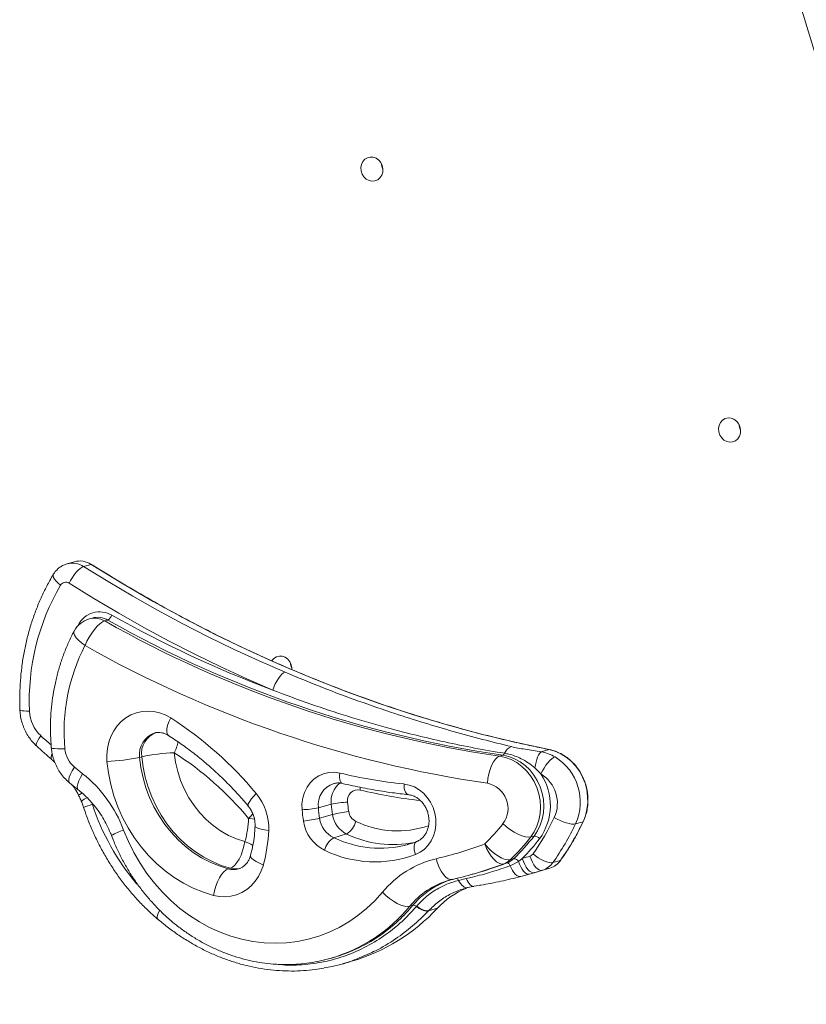
# Model space of a CAD drawing. Units: millimetres. Extents: x -5236 to 4666, y -3809 to 2321.
# Drawn here: x 1736 to 2058, y -2226 to -1823 of the extents above; entities that cross this region are included whole.
import ezdxf

# ---------------------------------------------------------------- set-up
doc = ezdxf.new("R2010")
doc.units = ezdxf.units.MM

msp = doc.modelspace()

# ---------------------------------------------------------------- linework, layer by layer
at = {"color": 7, "linetype": 'Continuous', "lineweight": 15}
for p, q in [((2206.26, -2315.33), (1870.89, -1207.66)), ((1758.28, -2045.23), (1755.19, -2046.11)), ((1762.03, -2047.19), (1765.11, -2046.31)), ((1765.56, -2068.3), (1764.24, -2068.67)), ((1770.65, -2069.5), (1771.97, -2069.12)), ((1932.33, -2124.86), (1933.65, -2124.49)), ((1949.38, -2123.08), (1952.59, -2122.16)), ((1785.8, -2125.12), (1784.92, -2125.37)), ((1949.27, -2132.13), (1946.76, -2129.58)), ((1756.29, -2135.78), (1759.85, -2138.64)), ((1863.4, -2144.5), (1858.12, -2146.01)), ((1863.93, -2148.78), (1858.64, -2150.29)), ((1963.41, -2152.59), (1966.49, -2151.7)), ((1869.69, -2156.73), (1864.41, -2158.24)), ((1945.11, -2157.95), (1946.43, -2157.57)), ((1934.03, -2168.96), (1935.35, -2168.58)), ((1936.72, -2169.78), (1940.06, -2167.94)), ((1936.78, -2167.22), (1938.1, -2166.84)), ((1940.06, -2167.94), (1941.63, -2166.72)), ((1954.14, -2168.46), (1957.22, -2167.57)), ((1822.1, -2170.74), (1821.22, -2171)), ((1921.12, -2173.23), (1922.44, -2172.85)), ((1944.51, -2173.18), (1940.97, -2174.14)), ((1945.51, -2172.89), (1944.51, -2173.18)), ((1945.51, -2172.9), (1948.6, -2172.01)), ((1949.87, -2171.6), (1952.95, -2170.71)), ((1911.83, -2175.64), (1911.65, -2175.69)), ((1911.82, -2175.68), (1913.06, -2175.32)), ((1915.53, -2175.76), (1918.71, -2175.01)), ((1919.26, -2178.68), (1918.2, -2179.02)), ((1921.8, -2178.13), (1923.76, -2177.83)), ((1895.54, -2186.29), (1896.86, -2185.92)), ((1898.3, -2186.39), (1898.42, -2186.25)), ((1903.25, -2188.16), (1903.09, -2188.32)), ((1903.25, -2188.16), (1906.86, -2187.13)), ((1863.12, -2207.65), (1864.44, -2207.27)), ((1863.39, -2207.57), (1863.12, -2207.65)), ((1867.83, -2209.95), (1871.72, -2208.84))]:
    msp.add_line(p, q, dxfattribs=at)
at = {"color": 8, "linetype": 'Continuous', "lineweight": 15}
for p, q in [((1759.62, -2071.53), (1759.8, -2071.18)), ((1759.8, -2071.18), (1759.89, -2071.25)), ((1934.03, -2168.96), (1933.12, -2169.3)), ((1946.67, -2172.56), (1945.51, -2172.89))]:
    msp.add_line(p, q, dxfattribs=at)
at = {"color": 7, "linetype": 'Continuous', "lineweight": 15, "flags": 128}
for points in [[(1884.46, -1885.72), (1884.53, -1884.38), (1884.27, -1883.05), (1883.7, -1881.82), (1882.86, -1880.78), (1881.81, -1880.02), (1880.62, -1879.58), (1879.4, -1879.51), (1878.23, -1879.81), (1877.19, -1880.45), (1876.36, -1881.38), (1875.81, -1882.55), (1875.57, -1883.85), (1875.67, -1885.21), (1876.09, -1886.5), (1876.8, -1887.64), (1877.75, -1888.55), (1878.88, -1889.15), (1880.09, -1889.41), (1881.3, -1889.3), (1882.42, -1888.83), (1883.36, -1888.03), (1884.06, -1886.97), (1884.46, -1885.72)], [(2030.9, -1992.57), (2030.98, -1991.23), (2030.72, -1989.89), (2030.14, -1988.66), (2029.3, -1987.63), (2028.25, -1986.86), (2027.07, -1986.43), (2025.85, -1986.36), (2024.67, -1986.65), (2023.64, -1987.29), (2022.81, -1988.23), (2022.26, -1989.39), (2022.02, -1990.7), (2022.11, -1992.05), (2022.53, -1993.35), (2023.25, -1994.49), (2024.2, -1995.4), (2025.33, -1996), (2026.54, -1996.25), (2027.75, -1996.14), (2028.87, -1995.67), (2029.81, -1994.88), (2030.5, -1993.81), (2030.9, -1992.57)], [(1762.03, -2047.19), (1761.38, -2047.47), (1760.63, -2047.98), (1759.84, -2048.68), (1759.01, -2049.56), (1758.2, -2050.57), (1757.42, -2051.69), (1756.71, -2052.86), (1756.09, -2054.04)], [(1762.03, -2047.19), (1772.03, -2053.37), (1782.12, -2059.34), (1792.31, -2065.09), (1802.59, -2070.62), (1812.96, -2075.93), (1823.41, -2081.01), (1833.93, -2085.87), (1844.53, -2090.49)], [(1765.24, -2046.32), (1765.19, -2046.3), (1765.11, -2046.31)], [(1952.59, -2122.16), (1938.64, -2119.17), (1924.74, -2115.79), (1910.9, -2112.03), (1897.13, -2107.89), (1883.44, -2103.38), (1869.83, -2098.49), (1856.32, -2093.22), (1842.91, -2087.59), (1829.62, -2081.6), (1816.44, -2075.25), (1803.39, -2068.53), (1790.48, -2061.47), (1777.72, -2054.06), (1765.11, -2046.31)], [(1839.52, -2097.84), (1828.8, -2093.16), (1818.16, -2088.25), (1807.59, -2083.11), (1797.11, -2077.74), (1786.71, -2072.15), (1776.41, -2066.33), (1766.2, -2060.3), (1756.09, -2054.04)], [(1770.65, -2069.5), (1769.72, -2069.91), (1768.69, -2070.65), (1767.59, -2071.68), (1766.46, -2072.96), (1765.36, -2074.45), (1764.32, -2076.09), (1763.38, -2077.81), (1762.59, -2079.55)], [(1847.29, -2089.39), (1847.28, -2088.74), (1847.02, -2087.4), (1846.45, -2086.17), (1845.61, -2085.14), (1844.56, -2084.38), (1843.38, -2083.94), (1842.16, -2083.87), (1840.98, -2084.17), (1839.94, -2084.81), (1839.12, -2085.74), (1839.07, -2085.81)], [(1844.53, -2090.49), (1843.89, -2090.79), (1843.2, -2091.32), (1842.49, -2092.07), (1841.78, -2093.01), (1841.11, -2094.1), (1840.49, -2095.3), (1839.95, -2096.56), (1839.52, -2097.84)], [(1771.59, -2127.01), (1771.51, -2124.35), (1771.75, -2121.73), (1772.31, -2119.18), (1773.18, -2116.77), (1774.34, -2114.52), (1775.77, -2112.48), (1777.45, -2110.7), (1779.34, -2109.19), (1781.42, -2107.98), (1783.64, -2107.11), (1785.96, -2106.58), (1788.35, -2106.4), (1790.76, -2106.58), (1793.14, -2107.12), (1795.46, -2107.99), (1797.67, -2109.2)], [(1799.14, -2123.47), (1799.67, -2127.34), (1800.54, -2131.15), (1801.74, -2134.87), (1803.26, -2138.46), (1805.1, -2141.89), (1807.22, -2145.12), (1809.6, -2148.12), (1812.24, -2150.86), (1815.09, -2153.32), (1818.13, -2155.46), (1821.32, -2157.28), (1824.65, -2158.74), (1828.07, -2159.84)], [(1946.43, -2157.57), (1947.83, -2155.46), (1948.95, -2153.13), (1949.77, -2150.64), (1950.26, -2148.03), (1950.42, -2145.34), (1950.24, -2142.64), (1949.74, -2139.96), (1948.91, -2137.36), (1947.78, -2134.89), (1946.36, -2132.59), (1944.69, -2130.5), (1942.78, -2128.67), (1940.69, -2127.13), (1938.44, -2125.9), (1936.08, -2125.02), (1933.65, -2124.49)], [(1949.38, -2123.08), (1949.02, -2123.36), (1948.65, -2123.83), (1948.27, -2124.48), (1947.91, -2125.29), (1947.57, -2126.23), (1947.26, -2127.28), (1946.98, -2128.41), (1946.76, -2129.58)], [(1966.49, -2151.7), (1967.45, -2149.27), (1968.09, -2146.69), (1968.39, -2144.02), (1968.36, -2141.31), (1968, -2138.6), (1967.3, -2135.95), (1966.29, -2133.41), (1964.98, -2131.02), (1963.4, -2128.83), (1961.58, -2126.88), (1959.55, -2125.22), (1957.34, -2123.86), (1955.01, -2122.83), (1952.59, -2122.16)], [(1815.25, -2181.89), (1811.05, -2180.59), (1806.93, -2178.92), (1802.93, -2176.89), (1799.07, -2174.52), (1795.38, -2171.83), (1791.87, -2168.83), (1788.59, -2165.54), (1785.53, -2161.98), (1782.73, -2158.18), (1780.21, -2154.17), (1777.97, -2149.95), (1776.04, -2145.58), (1774.43, -2141.07), (1773.15, -2136.45), (1772.2, -2131.75), (1771.59, -2127.01)], [(1784.92, -2125.37), (1785.47, -2129.57), (1786.34, -2133.73), (1787.53, -2137.81), (1789.03, -2141.79), (1790.82, -2145.63), (1792.9, -2149.3), (1795.25, -2152.78), (1797.84, -2156.05), (1800.67, -2159.07), (1803.71, -2161.82), (1806.94, -2164.3), (1810.33, -2166.46), (1813.86, -2168.31), (1817.5, -2169.83), (1821.22, -2171)], [(1822.1, -2170.74), (1818.38, -2169.57), (1814.74, -2168.06), (1811.21, -2166.21), (1807.82, -2164.04), (1804.59, -2161.57), (1801.55, -2158.82), (1798.72, -2155.79), (1796.13, -2152.53), (1793.78, -2149.05), (1791.7, -2145.37), (1789.91, -2141.53), (1788.41, -2137.56), (1787.22, -2133.48), (1786.35, -2129.32), (1785.8, -2125.12)], [(1932.33, -2124.86), (1931.46, -2125.3), (1930.6, -2126.1), (1929.78, -2127.22), (1929.04, -2128.64), (1928.41, -2130.28), (1927.9, -2132.1), (1927.53, -2134.02), (1927.33, -2135.96)], [(1932.33, -2124.86), (1934.76, -2125.39), (1937.12, -2126.28), (1939.37, -2127.51), (1941.46, -2129.05), (1943.37, -2130.88), (1945.04, -2132.96), (1946.46, -2135.26), (1947.59, -2137.74), (1948.42, -2140.34), (1948.92, -2143.01), (1949.1, -2145.72), (1948.94, -2148.4), (1948.45, -2151.02), (1947.63, -2153.51), (1946.51, -2155.83), (1945.11, -2157.95)], [(1955.03, -2125.17), (1954.38, -2125.45), (1953.65, -2125.97), (1952.87, -2126.68), (1952.07, -2127.57), (1951.28, -2128.6), (1950.53, -2129.74), (1949.86, -2130.93), (1949.27, -2132.13)], [(1851.45, -2146.79), (1851.43, -2144.35), (1851.77, -2141.95), (1852.46, -2139.68), (1853.5, -2137.59), (1854.84, -2135.73), (1856.45, -2134.16), (1858.29, -2132.92), (1860.3, -2132.05), (1862.44, -2131.56), (1864.65, -2131.47), (1866.86, -2131.79)], [(1893.21, -2136.26), (1895.35, -2136.67), (1897.43, -2137.46), (1899.38, -2138.59), (1901.16, -2140.04), (1902.74, -2141.77), (1904.05, -2143.74), (1905.08, -2145.9), (1905.79, -2148.18), (1906.17, -2150.55), (1906.21, -2152.92), (1905.9, -2155.25), (1905.26, -2157.47), (1904.3, -2159.53), (1903.05, -2161.37), (1901.53, -2162.95), (1899.79, -2164.23), (1897.86, -2165.17)], [(1933.72, -2152.5), (1935.17, -2153.79), (1936.73, -2154.97), (1938.34, -2156.02), (1939.95, -2156.87), (1941.48, -2157.52), (1942.89, -2157.92), (1944.11, -2158.06), (1945.11, -2157.95)], [(1963.41, -2152.59), (1962.7, -2152.69), (1961.81, -2152.66), (1960.76, -2152.48), (1959.59, -2152.18), (1958.36, -2151.76), (1957.1, -2151.23), (1955.88, -2150.62), (1954.72, -2149.96)], [(1778.4, -2155.11), (1780.35, -2159.8), (1782.6, -2164.33), (1785.13, -2168.7), (1787.93, -2172.87), (1790.98, -2176.83), (1794.26, -2180.55), (1797.77, -2184.02), (1801.48, -2187.21), (1805.37, -2190.11), (1809.42, -2192.71), (1813.62, -2194.99), (1817.93, -2196.94), (1822.34, -2198.55), (1826.82, -2199.82), (1831.36, -2200.72), (1835.92, -2201.27), (1840.48, -2201.45), (1845.03, -2201.27), (1849.53, -2200.73), (1853.96, -2199.83), (1858.3, -2198.57), (1862.53, -2196.96), (1866.63, -2195.02), (1870.57, -2192.74), (1874.33, -2190.14), (1877.9, -2187.24), (1881.25, -2184.05), (1884.37, -2180.59)], [(1822.1, -2170.74), (1822.99, -2170.31), (1823.91, -2169.53), (1824.81, -2168.42), (1825.68, -2167.03), (1826.46, -2165.41), (1827.14, -2163.63), (1827.68, -2161.75), (1828.07, -2159.84)], [(1894.44, -2161.12), (1894.74, -2161.04), (1894.96, -2160.98)], [(1898.37, -2159.84), (1897.97, -2160.05), (1897.65, -2160.44), (1897.43, -2160.98), (1897.31, -2161.66), (1897.29, -2162.45), (1897.38, -2163.32), (1897.58, -2164.24), (1897.86, -2165.17)], [(1926.26, -2160.81), (1927.54, -2162.28), (1928.94, -2163.65), (1930.4, -2164.85), (1931.88, -2165.86), (1933.31, -2166.62), (1934.63, -2167.11), (1935.81, -2167.32), (1936.78, -2167.22)], [(1926.26, -2160.81), (1927.01, -2162.62), (1927.89, -2164.31), (1928.88, -2165.82), (1929.93, -2167.09), (1931.02, -2168.07), (1932.09, -2168.72), (1933.11, -2169.02), (1934.03, -2168.96)], [(1946.02, -2164.84), (1947.06, -2165.7), (1948.18, -2166.49), (1949.34, -2167.19), (1950.48, -2167.76), (1951.58, -2168.19), (1952.57, -2168.45), (1953.44, -2168.54), (1954.14, -2168.46)], [(1906.39, -2166.84), (1906.94, -2168.71), (1907.64, -2170.46), (1908.45, -2172.02), (1909.36, -2173.34), (1910.32, -2174.36), (1911.3, -2175.04), (1912.26, -2175.35), (1913.17, -2175.29)], [(1935.35, -2168.58), (1935.51, -2168.56), (1935.68, -2168.6), (1935.86, -2168.69), (1936.04, -2168.83), (1936.23, -2169.01), (1936.4, -2169.23), (1936.57, -2169.49), (1936.72, -2169.78)], [(1940.06, -2167.94), (1940.5, -2169.12), (1941.01, -2170.21), (1941.57, -2171.18), (1942.17, -2171.98), (1942.78, -2172.6), (1943.39, -2173.02), (1943.98, -2173.21), (1944.51, -2173.18)], [(1941.63, -2166.72), (1942.07, -2168.02), (1942.62, -2169.23), (1943.24, -2170.31), (1943.92, -2171.22), (1944.63, -2171.92), (1945.34, -2172.39), (1946.03, -2172.6), (1946.67, -2172.56)], [(1944.74, -2165.78), (1945.2, -2167.07), (1945.76, -2168.28), (1946.4, -2169.35), (1947.09, -2170.26), (1947.81, -2170.96), (1948.53, -2171.42), (1949.23, -2171.64), (1949.87, -2171.6)], [(1957.22, -2167.57), (1957.29, -2167.54), (1957.31, -2167.51)], [(1835.61, -2169.43), (1834.78, -2171.84), (1833.67, -2174.08), (1832.28, -2176.11), (1830.66, -2177.92), (1828.82, -2179.45), (1826.8, -2180.69), (1824.62, -2181.61), (1822.34, -2182.2), (1819.99, -2182.45), (1817.62, -2182.34), (1815.25, -2181.89)], [(1821.22, -2171), (1820.33, -2171.43), (1819.42, -2172.21), (1818.51, -2173.32), (1817.65, -2174.71), (1816.87, -2176.33), (1816.19, -2178.11), (1815.64, -2179.99), (1815.25, -2181.89)], [(1936.72, -2169.78), (1937.16, -2170.8), (1937.66, -2171.73), (1938.19, -2172.54), (1938.76, -2173.21), (1939.33, -2173.72), (1939.9, -2174.04), (1940.45, -2174.19), (1940.97, -2174.14)], [(1948.6, -2172.01), (1949.57, -2171.73), (1952.95, -2170.71)], [(1915.53, -2175.76), (1915.96, -2176.5), (1916.41, -2177.15), (1916.89, -2177.7), (1917.37, -2178.14), (1917.87, -2178.47), (1918.35, -2178.67), (1918.82, -2178.74), (1919.26, -2178.68)], [(1884.37, -2180.59), (1885.77, -2181.92), (1887.29, -2183.16), (1888.87, -2184.25), (1890.45, -2185.14), (1891.96, -2185.82), (1893.34, -2186.25), (1894.55, -2186.41), (1895.54, -2186.29)]]:
    msp.add_lwpolyline(points, dxfattribs=at)
at = {"color": 8, "linetype": 'Continuous', "lineweight": 15, "flags": 128}
for points in [[(1749.66, -2050.38), (1749.59, -2050.54), (1749.54, -2051.07), (1749.74, -2051.71), (1750.16, -2052.44), (1750.79, -2053.23), (1751.61, -2054.04), (1752.59, -2054.86)], [(1758.15, -2073.61), (1758.07, -2073.78), (1758.04, -2074.5), (1758.34, -2075.36), (1758.98, -2076.34), (1759.93, -2077.39), (1761.14, -2078.47), (1762.59, -2079.55)], [(1735.95, -2105.86), (1736.01, -2105.97), (1736.32, -2106.12), (1736.89, -2106.25), (1737.69, -2106.35), (1738.7, -2106.43), (1739.86, -2106.47)], [(1797.67, -2109.2), (1796.95, -2110.84), (1796.43, -2112.36), (1796.13, -2113.72), (1796.06, -2114.86), (1796.21, -2115.72), (1796.59, -2116.29), (1796.7, -2116.38)], [(1742.82, -2120.77), (1742.65, -2120.44), (1742.66, -2119.93), (1742.85, -2119.24), (1743.23, -2118.41), (1743.77, -2117.48), (1744.45, -2116.47)], [(1748.93, -2126.14), (1748.93, -2126.14), (1748.73, -2125.79), (1748.72, -2125.25), (1748.88, -2124.54), (1749.13, -2123.91)], [(1748.79, -2121.41), (1748.88, -2121.52), (1749.32, -2121.67), (1750.13, -2121.78), (1751.27, -2121.84), (1752.69, -2121.85), (1754.35, -2121.81)], [(1952.68, -2122.15), (1952.68, -2122.15), (1952.59, -2122.16)], [(1756.29, -2135.78), (1756.27, -2135.77), (1755.98, -2135.26), (1755.94, -2134.48), (1756.16, -2133.45), (1756.63, -2132.21), (1757.33, -2130.82), (1758.23, -2129.31)], [(1759.84, -2138.64), (1759.82, -2138.62), (1759.51, -2138.1), (1759.45, -2137.3), (1759.64, -2136.25), (1760.08, -2134.99), (1760.75, -2133.56), (1761.62, -2132.03)], [(1866.86, -2131.79), (1866.78, -2132.72), (1866.78, -2133.6), (1866.86, -2134.38), (1867.04, -2135.03), (1867.29, -2135.54), (1867.61, -2135.88), (1867.92, -2136.03)], [(1894.88, -2140.6), (1894.84, -2140.59), (1894.43, -2140.43), (1894.07, -2140.08), (1893.75, -2139.57), (1893.5, -2138.9), (1893.32, -2138.1), (1893.23, -2137.21), (1893.21, -2136.26)], [(1832.72, -2140.15), (1831.55, -2141.39), (1830.59, -2142.53), (1829.89, -2143.54), (1829.46, -2144.36), (1829.33, -2144.98), (1829.44, -2145.3)], [(1875.21, -2138.72), (1875.3, -2137.78), (1875.31, -2137.55)], [(1765.38, -2143.91), (1765.47, -2144.2), (1765.6, -2144.58)], [(1829.55, -2150.33), (1830.72, -2149.09), (1831.33, -2148.38)], [(1829.55, -2150.33), (1831.21, -2150.57), (1832.04, -2150.71)], [(1966.49, -2151.7), (1966.56, -2151.67), (1966.6, -2151.63)], [(1832.21, -2153.57), (1832.3, -2153.8), (1832.75, -2154.12), (1833.56, -2154.44), (1834.71, -2154.74), (1836.14, -2155.01), (1837.8, -2155.25)], [(1830.36, -2165.53), (1830.41, -2166.04), (1830.81, -2166.65), (1831.57, -2167.33), (1832.65, -2168.03), (1834.01, -2168.74), (1835.61, -2169.43)], [(1918.71, -2175.01), (1919.06, -2175.79), (1919.44, -2176.47), (1919.85, -2177.06), (1920.27, -2177.53), (1920.7, -2177.88), (1921.14, -2178.09), (1921.56, -2178.18), (1921.81, -2178.17)], [(1793.17, -2188.05), (1793.11, -2188.15), (1792.6, -2189.11), (1792.26, -2189.96), (1792.09, -2190.67), (1792.1, -2191.21), (1792.29, -2191.55)]]:
    msp.add_lwpolyline(points, dxfattribs=at)
at = {"color": 7, "linetype": 'Continuous', "lineweight": 15}
for centre, radius, start, end in [((1889.53, -1881.74), 5.61, 185.3012, 206.6189), ((2035.98, -1988.59), 5.61, 185.2983, 206.6228), ((1760.5, -2053.3), 8.37, 56.6152, 105.4444), ((1833.27, -2102.12), 93.51, 149.6358, 182.6631), ((1754.72, -2056.09), 2.46, 56.257, 149.8902), ((1768.6, -2075.61), 9.85, 59.6126, 153.2825), ((1770.05, -2065.93), 3.72, 300.9899, 341.5051), ((2007.96, -1650.28), 478.21, 240.6523, 249.3759), ((1766.99, -2078.29), 10, 105.9605, 152.1005), ((1999.11, -1666.08), 463.62, 240.4765, 261.7178), ((2000.58, -1665.26), 464.08, 240.487, 261.7073), ((1830.43, -2114.7), 76.41, 152.6124, 185.3409), ((1995.54, -1668.02), 472.88, 240.4871, 261.7073), ((1852.28, -2086.1), 5.6, 185.2949, 206.627), ((1754.19, -2105.95), 14.33, 182.067, 227.2135), ((1715.77, -2237.23), 151.99, 39.698, 57.3947), ((1765.27, -2120.92), 10.96, 184.6629, 229.9948), ((1801.4, -2196.78), 73.34, 91.7661, 102.2771), ((1728.08, -2234.57), 131.88, 39.6979, 57.3946), ((1933.06, -2123.3), 1.33, 296.5015, 343.0554), ((1939, -2125.71), 5.09, 111.2297, 156.6146), ((1769.33, -2053.71), 73.34, 271.766, 282.2772), ((1943.66, -2143.63), 21.69, 335.6136, 58.3786), ((1883.54, -1976.7), 197.47, 230.6099, 231.8709), ((1728.31, -2173.88), 53.49, 20.5444, 51.4817), ((1915.7, -1923.81), 213.63, 256.7858, 263.9587), ((1929.73, -2144.98), 23.39, 324.2115, 33.3243), ((1941.91, -2144.13), 14.08, 335.5532, 58.439), ((1925.28, -2146.26), 10.5, 323.5263, 78.7045), ((1815.57, -2154.34), 22.25, 357.654, 39.602), ((1874.4, -2143.02), 4.38, 79.2578, 189.2031), ((1870.83, -2179.02), 35.31, 91.2211, 102.1359), ((1920.25, -2139.73), 57.05, 184.8021, 189.1316), ((1921.38, -2139.41), 51.49, 184.8029, 189.1312), ((1850.7, -2111.48), 35.32, 271.2229, 282.1359), ((1913.85, -2141.55), 62.61, 184.8022, 189.1316), ((1914.98, -2141.24), 57.05, 184.8024, 189.1311), ((1877.46, -2204.66), 57.5, 96.911, 103.6183), ((1874.42, -2147.24), 10.61, 188.3628, 243.5385), ((1875.79, -2146.81), 5.3, 188.3615, 243.5396), ((1786.86, -2148.59), 42.73, 344.7284, 357.6628), ((1845.11, -2094.4), 57.5, 276.911, 283.6182), ((1867.77, -2149.17), 15.91, 188.3628, 243.5388), ((1869.14, -2148.75), 10.61, 188.3633, 243.538), ((1865.12, -2149.5), 8.56, 302.3048, 346.0672), ((1874.8, -2107.08), 74.4, 313.7716, 322.3736), ((1866.15, -2108.16), 97.94, 324.6393, 334.7396), ((1868.96, -2108.02), 104.44, 324.6402, 334.7385), ((1872.05, -2107.14), 104.43, 324.6398, 334.7389), ((1774.13, -2152.65), 63.72, 344.7282, 357.6629), ((1868.99, -2165.48), 8.56, 122.3055, 166.0649), ((1870.6, -2013.26), 157.7, 283.1173, 290.6678), ((1879.33, -2107.25), 83.04, 313.7706, 322.3746), ((1880.66, -2106.88), 83.04, 313.7703, 322.3749), ((1881.34, -2106.72), 85.07, 315.1379, 322.3656), ((1946.32, -2160.71), 3.14, 40.7492, 88.1349), ((1881.32, -2120.78), 47.37, 244.1745, 290.4459), ((1943.99, -2163.42), 2.48, 287.6479, 325.0547), ((1915.81, -2206.45), 40.71, 103.3741, 140.57), ((1876.87, -2013.53), 165.72, 285.9628, 290.6668), ((1931.15, -2161.36), 8.12, 290.7808, 313.8878), ((1932.47, -2160.98), 8.12, 290.7837, 313.8878), ((1937.96, -2169.38), 2.54, 34.322, 86.7216), ((1888.67, -1985.72), 188.59, 286.3104, 287.2965), ((1947.37, -2163.73), 8.26, 287.6445, 325.06), ((1950.45, -2162.85), 8.26, 287.6438, 325.0607), ((1875.6, -2014.06), 165.56, 283.1163, 290.3333), ((1892.18, -1986.34), 194.03, 286.3111, 287.2975), ((1921.83, -2206.16), 32.09, 106.0386, 128.491), ((1930.85, -2209.33), 32.68, 111.4837, 137.2226), ((1850.35, -2134.96), 76.91, 286.1353, 317.288), ((1896.98, -2187.98), 2.07, 50.2158, 93.1132), ((1903.12, -2181.35), 6.98, 226.331, 269.8112), ((1903.22, -2181.19), 6.98, 226.562, 270.2168), ((1846.69, -2145.41), 64.36, 286.0064, 305.6385)]:
    msp.add_arc(centre, radius, start, end, dxfattribs=at)
at = {"color": 8, "linetype": 'Continuous', "lineweight": 15}
for centre, radius, start, end in [((1757.42, -2054.22), 8.42, 56.7411, 105.0216), ((1766.46, -2076.74), 8.36, 59.921, 105.3959), ((1767.78, -2076.36), 8.36, 59.9192, 105.3958), ((1906.45, -1938.26), 240.84, 227.729, 229.0754), ((1794.13, -2124.15), 9.29, 108.9281, 187.5124), ((1794.85, -2123.8), 9.14, 108.2242, 188.3011), ((1785.35, -2116.26), 15.56, 332.3907, 350.3191), ((1750.98, -2125.23), 2.23, 145.8437, 204.7248), ((1867.3, -2144.85), 9.25, 108.1031, 187.1869), ((1872.91, -2143.41), 9.57, 127.5268, 186.5712), ((1778.48, -2172.96), 37.11, 117.3729, 119.9454), ((1926.01, -1922.33), 222.27, 256.7878, 263.2325), ((1767.31, -2152.19), 10.92, 110.6011, 124.8532), ((1775.94, -2178.5), 35.46, 106.9516, 113.0945), ((1857.03, -2114.83), 96.15, 198.0273, 220.4517), ((1890.49, -2116.34), 39.13, 244.1587, 289.0235), ((1785.72, -2177.34), 23.41, 108.2364, 121.6143), ((1888.64, -2117.39), 43.67, 244.2894, 281.685), ((1820.79, -2179.02), 20.51, 59.2004, 69.2117), ((1883.32, -2119.03), 43.53, 244.2574, 284.7992), ((1823.33, -2163.17), 8.11, 254.905, 285.4958), ((1824.21, -2162.92), 8.1, 254.8996, 285.8073), ((1920.74, -2207.03), 32.64, 106.1885, 140.5515), ((1914.09, -2176.33), 1.55, 21.602, 65.3155), ((1922.98, -2207.64), 33.97, 128.4396, 140.2406), ((1844.82, -2144.58), 65.67, 286.4241, 320.5668), ((1844.59, -2142.47), 67.97, 305.6356, 320.2698)]:
    msp.add_arc(centre, radius, start, end, dxfattribs=at)
at = {"color": 7, "linetype": 'Continuous', "lineweight": 15}
for points, knots in [([(1755.26, -2046.13), (1755.01, -2046.19), (1754.22, -2046.38), (1752.97, -2047.02), (1751.58, -2048.01), (1750.47, -2049.16), (1749.91, -2050), (1749.66, -2050.38)], [0, 0, 0, 0, 0.103481, 0.341899, 0.578484, 0.814137, 1, 1, 1, 1]), ([(1952.68, -2122.15), (1950.5, -2121.71), (1944.15, -2120.41), (1933.68, -2118.03), (1921.28, -2114.91), (1908.94, -2111.49), (1896.65, -2107.76), (1884.42, -2103.73), (1872.25, -2099.4), (1860.17, -2094.78), (1848.16, -2089.86), (1836.24, -2084.65), (1824.42, -2079.15), (1812.69, -2073.36), (1801.07, -2067.29), (1789.56, -2060.94), (1778.36, -2054.43), (1770.28, -2049.49), (1765.99, -2046.79), (1765.24, -2046.31)], [0, 0, 0, 0, 0.033545, 0.097342, 0.16114, 0.224938, 0.288735, 0.352531, 0.416327, 0.480122, 0.543918, 0.607712, 0.671506, 0.7353, 0.799093, 0.862886, 0.926678, 0.987113, 1, 1, 1, 1]), ([(1749.66, -2050.38), (1749.18, -2051.2), (1747.81, -2053.54), (1745.74, -2057.53), (1743.55, -2062.39), (1741.62, -2067.39), (1739.96, -2072.52), (1738.57, -2077.77), (1737.47, -2083.1), (1736.64, -2088.52), (1736.1, -2094), (1735.85, -2099.43), (1735.86, -2103.39), (1735.94, -2105.5), (1735.95, -2105.86)], [0, 0, 0, 0, 0.050898, 0.144274, 0.23769, 0.331163, 0.42469, 0.518263, 0.61188, 0.705533, 0.799218, 0.892931, 0.981782, 1, 1, 1, 1]), ([(1758.15, -2073.61), (1757.73, -2074.42), (1756.56, -2076.68), (1754.85, -2080.53), (1753.09, -2085.17), (1751.61, -2089.93), (1750.4, -2094.81), (1749.47, -2099.77), (1748.83, -2104.81), (1748.48, -2109.89), (1748.42, -2114.92), (1748.58, -2118.76), (1748.75, -2120.9), (1748.79, -2121.41)], [0, 0, 0, 0, 0.056778, 0.158448, 0.260184, 0.362021, 0.463948, 0.565956, 0.668034, 0.770176, 0.872368, 0.969312, 1, 1, 1, 1]), ([(1844.53, -2090.49), (1849.61, -2092.6), (1859.59, -2096.74), (1874.6, -2102.35), (1892.46, -2108.52), (1909.4, -2113.69), (1925.31, -2118.03), (1933.21, -2119.98), (1937.16, -2120.96)], [0, 0, 0, 0, 0.165977, 0.3261073, 0.4863668, 0.7428527, 0.8714287, 1, 1, 1, 1]), ([(1934.33, -2123.68), (1930.25, -2122.99), (1922.09, -2121.59), (1909.84, -2119.06), (1897.62, -2116.22), (1884.39, -2112.78), (1870.2, -2108.61), (1854.88, -2103.6), (1844.7, -2099.78), (1839.52, -2097.84)], [0, 0, 0, 0, 0.1278611, 0.2557224, 0.3839166, 0.5121109, 0.6726012, 0.8332539, 1, 1, 1, 1]), ([(1735.95, -2105.86), (1735.98, -2106.38), (1736.06, -2107.75), (1736.45, -2109.93), (1737.17, -2112.37), (1738.18, -2114.71), (1739.45, -2116.91), (1740.98, -2118.97), (1742.2, -2120.16), (1742.82, -2120.77)], [0, 0, 0, 0, 0.093137, 0.242844, 0.392862, 0.543165, 0.693627, 0.844126, 1, 1, 1, 1]), ([(1791.12, -2115.39), (1791.19, -2115.36), (1791.68, -2115.18), (1792.6, -2115.11), (1793.87, -2115.2), (1795.11, -2115.54), (1796.06, -2115.98), (1796.58, -2116.3), (1796.71, -2116.38)], [0, 0, 0, 0, 0.042509, 0.305233, 0.529308, 0.738782, 0.937295, 1, 1, 1, 1]), ([(1796.71, -2116.38), (1797.6, -2116.96), (1800.26, -2118.67), (1804.58, -2121.72), (1809.6, -2125.61), (1814.46, -2129.75), (1819.16, -2134.13), (1823.68, -2138.73), (1827.08, -2142.5), (1828.96, -2144.73), (1829.44, -2145.3)], [0, 0, 0, 0, 0.074525, 0.220538, 0.366511, 0.512416, 0.65826, 0.804049, 0.949791, 1, 1, 1, 1]), ([(1742.82, -2120.77), (1743.95, -2121.78), (1745.96, -2123.6), (1748.02, -2125.36), (1748.93, -2126.14)], [0, 0, 0, 0, 0.557597, 1, 1, 1, 1]), ([(1748.79, -2121.41), (1748.86, -2121.99), (1749.01, -2123.42), (1749.55, -2125.64), (1750.41, -2128.04), (1751.57, -2130.32), (1752.99, -2132.44), (1754.57, -2134.28), (1755.74, -2135.31), (1756.29, -2135.78)], [0, 0, 0, 0, 0.105639, 0.257709, 0.410238, 0.56315, 0.716269, 0.869418, 1, 1, 1, 1]), ([(1946.76, -2129.58), (1945.87, -2128.89), (1944.08, -2127.5), (1940.52, -2125.47), (1937.2, -2124.21), (1934.91, -2123.79), (1934.33, -2123.68)], [0, 0, 0, 0, 0.236583, 0.47625, 0.867384, 1, 1, 1, 1]), ([(1937.16, -2120.96), (1938.04, -2121.16), (1939.83, -2121.56), (1942.88, -2122.07), (1946.1, -2122.55), (1948.29, -2122.9), (1949.38, -2123.08)], [0, 0, 0, 0, 0.231333, 0.469042, 0.734499, 1, 1, 1, 1]), ([(1949.38, -2123.08), (1950.36, -2123.29), (1952.34, -2123.74), (1954.13, -2124.68), (1955.03, -2125.17)], [0, 0, 0, 0, 0.492817, 1, 1, 1, 1]), ([(1966.6, -2151.63), (1966.77, -2151.24), (1967.27, -2150.12), (1967.9, -2148.16), (1968.38, -2145.75), (1968.57, -2143.27), (1968.47, -2140.77), (1968.09, -2138.28), (1967.43, -2135.84), (1966.51, -2133.5), (1965.32, -2131.28), (1963.9, -2129.23), (1962.27, -2127.38), (1960.45, -2125.75), (1958.47, -2124.37), (1956.36, -2123.28), (1954.42, -2122.55), (1953.17, -2122.27), (1952.68, -2122.15)], [0, 0, 0, 0, 0.03532, 0.101008, 0.166755, 0.232554, 0.29839, 0.364252, 0.430139, 0.496039, 0.561945, 0.627853, 0.693753, 0.759633, 0.825481, 0.891278, 0.957011, 1, 1, 1, 1]), ([(1748.94, -2126.18), (1749.2, -2126.4), (1749.67, -2126.8), (1750.07, -2127.24), (1750.25, -2127.45)], [0, 0, 0, 0, 0.539155, 1, 1, 1, 1]), ([(1757.4, -2136.68), (1757.48, -2136.78), (1757.58, -2136.92), (1757.68, -2137.06), (1757.7, -2137.1)], [0, 0, 0, 0, 0.725601, 1, 1, 1, 1]), ([(1864.42, -2136.1), (1864.67, -2136.03), (1865.4, -2135.82), (1866.58, -2135.79), (1867.51, -2135.95), (1867.92, -2136.03)], [0, 0, 0, 0, 0.228794, 0.654861, 1, 1, 1, 1]), ([(1867.92, -2136.03), (1869.35, -2136.35), (1873.47, -2137.29), (1880.31, -2138.61), (1887.87, -2139.8), (1892.74, -2140.36), (1894.89, -2140.6)], [0, 0, 0, 0, 0.160024, 0.460894, 0.761743, 1, 1, 1, 1]), ([(1757.69, -2137.11), (1758.22, -2137.87), (1759.06, -2139.06), (1759.72, -2140.35), (1759.95, -2140.81)], [0, 0, 0, 0, 0.644131, 1, 1, 1, 1]), ([(1759.85, -2138.64), (1760.26, -2138.98), (1761.54, -2140.01), (1763.58, -2141.91), (1765.89, -2144.42), (1768, -2147.14), (1769.92, -2150.05), (1771.6, -2153.11), (1772.74, -2155.59), (1773.31, -2157.05), (1773.45, -2157.41)], [0, 0, 0, 0, 0.07083, 0.218207, 0.365361, 0.512199, 0.658787, 0.805192, 0.951454, 1, 1, 1, 1]), ([(1759.93, -2140.82), (1760.19, -2141.3), (1760.61, -2142.08), (1760.93, -2142.91), (1761.05, -2143.23)], [0, 0, 0, 0, 0.613255, 1, 1, 1, 1]), ([(1894.89, -2140.6), (1895.1, -2140.63), (1895.79, -2140.72), (1896.98, -2141.07), (1898.41, -2141.8), (1899.72, -2142.79), (1900.89, -2144.01), (1901.87, -2145.43), (1902.63, -2147), (1903.16, -2148.67), (1903.44, -2150.39), (1903.45, -2152.11), (1903.22, -2153.76), (1902.74, -2155.31), (1902.04, -2156.71), (1901.15, -2157.92), (1900.08, -2158.91), (1899.1, -2159.53), (1898.48, -2159.79), (1898.28, -2159.87)], [0, 0, 0, 0, 0.02776, 0.094293, 0.15944, 0.223096, 0.285739, 0.347751, 0.409373, 0.470764, 0.532024, 0.59322, 0.654461, 0.715899, 0.777785, 0.840471, 0.904414, 0.970101, 1, 1, 1, 1]), ([(1761.07, -2143.23), (1761.28, -2143.77), (1761.62, -2144.65), (1761.92, -2145.54), (1762.03, -2145.88)], [0, 0, 0, 0, 0.6211, 1, 1, 1, 1]), ([(1762.03, -2145.88), (1762.35, -2146.82), (1763.25, -2149.49), (1764.94, -2153.81), (1767.19, -2158.81), (1769.69, -2163.67), (1772.44, -2168.37), (1775.42, -2172.92), (1778.62, -2177.27), (1782.05, -2181.44), (1785.67, -2185.39), (1789.1, -2188.76), (1791.37, -2190.74), (1792.3, -2191.55)], [0, 0, 0, 0, 0.05281, 0.150479, 0.248157, 0.345835, 0.443508, 0.541173, 0.638825, 0.736459, 0.834074, 0.93166, 1, 1, 1, 1]), ([(1829.44, -2145.3), (1829.58, -2145.48), (1830.06, -2146.07), (1830.78, -2147.22), (1831.48, -2148.77), (1831.97, -2150.42), (1832.22, -2152.04), (1832.22, -2153.08), (1832.21, -2153.57)], [0, 0, 0, 0, 0.080509, 0.269859, 0.458305, 0.645886, 0.833142, 1, 1, 1, 1]), ([(1957.31, -2167.51), (1957.87, -2166.71), (1959.49, -2164.39), (1961.99, -2160.41), (1964.52, -2155.9), (1965.97, -2152.92), (1966.6, -2151.63)], [0, 0, 0, 0, 0.160618, 0.464545, 0.768514, 1, 1, 1, 1]), ([(1832.21, -2153.57), (1832.18, -2154.21), (1832.08, -2156.15), (1831.71, -2159.35), (1831.1, -2162.69), (1830.57, -2164.72), (1830.36, -2165.53)], [0, 0, 0, 0, 0.156639, 0.473929, 0.791341, 1, 1, 1, 1]), ([(1773.45, -2157.41), (1773.79, -2158.28), (1774.74, -2160.72), (1776.52, -2164.64), (1778.85, -2169.11), (1781.43, -2173.44), (1784.25, -2177.59), (1787.29, -2181.56), (1790.55, -2185.32), (1794, -2188.87), (1797.65, -2192.18), (1801.46, -2195.25), (1805.43, -2198.05), (1809.54, -2200.59), (1813.78, -2202.85), (1818.13, -2204.82), (1822.56, -2206.5), (1827.07, -2207.87), (1831.62, -2208.93), (1836.22, -2209.69), (1840.83, -2210.12), (1845.44, -2210.24), (1850.02, -2210.05), (1854.57, -2209.54), (1859.05, -2208.74), (1861.96, -2207.96), (1863.4, -2207.57)], [0, 0, 0, 0, 0.023611, 0.066389, 0.109172, 0.151952, 0.194725, 0.237488, 0.280238, 0.322968, 0.365676, 0.408355, 0.451, 0.493605, 0.536166, 0.578676, 0.621132, 0.663531, 0.705869, 0.748147, 0.790366, 0.83253, 0.874642, 0.91671, 0.958743, 1, 1, 1, 1]), ([(1898.28, -2159.87), (1897.73, -2160.08), (1896.47, -2160.55), (1895.17, -2160.89), (1894.44, -2161.08)], [0, 0, 0, 0, 0.440698, 1, 1, 1, 1]), ([(1830.36, -2165.53), (1830.3, -2165.73), (1830.1, -2166.43), (1829.62, -2167.51), (1828.88, -2168.67), (1828, -2169.62), (1827, -2170.36), (1826.17, -2170.81), (1825.64, -2170.92), (1825.5, -2170.95)], [0, 0, 0, 0, 0.067227, 0.228506, 0.39268, 0.562981, 0.742485, 0.934765, 1, 1, 1, 1]), ([(1918.71, -2175.01), (1919.55, -2174.81), (1923.01, -2173.99), (1929.05, -2172.35), (1934.17, -2170.63), (1936.72, -2169.78)], [0, 0, 0, 0, 0.1378798, 0.5685622, 1, 1, 1, 1]), ([(1898.42, -2186.25), (1899.76, -2184.85), (1902.49, -2182), (1906.77, -2179.16), (1911.13, -2177.01), (1913.93, -2176.21), (1915.53, -2175.76)], [0, 0, 0, 0, 0.280331, 0.568092, 0.752477, 1, 1, 1, 1]), ([(1940.97, -2174.14), (1938.27, -2174.81), (1932.87, -2176.14), (1927.14, -2177.27), (1924.14, -2177.77), (1923.91, -2177.8)], [0, 0, 0, 0, 0.479361, 0.959425, 1, 1, 1, 1]), ([(1919.23, -2178.69), (1919.32, -2178.67), (1920.15, -2178.45), (1921.03, -2178.31), (1921.82, -2178.18)], [0, 0, 0, 0, 0.109354, 1, 1, 1, 1]), ([(1792.32, -2191.52), (1793.45, -2192.47), (1795.94, -2194.56), (1799.96, -2197.5), (1804.33, -2200.37), (1808.81, -2202.96), (1813.39, -2205.26), (1818.03, -2207.26), (1822.73, -2208.95), (1827.51, -2210.36), (1832.35, -2211.46), (1837.25, -2212.25), (1842.16, -2212.73), (1847.08, -2212.9), (1851.98, -2212.74), (1856.4, -2212.35), (1859.16, -2211.86), (1860.32, -2211.66)], [0, 0, 0, 0, 0.057795, 0.127019, 0.196313, 0.265469, 0.334321, 0.402688, 0.470631, 0.538969, 0.607536, 0.676249, 0.745013, 0.813715, 0.882277, 0.950629, 1, 1, 1, 1]), ([(1875.15, -2207.31), (1874.38, -2207.65), (1870.72, -2209.3), (1865.77, -2210.74), (1861.57, -2211.36), (1860.46, -2211.52)], [0, 0, 0, 0, 0.164951, 0.779208, 1, 1, 1, 1])]:
    msp.add_open_spline(points, degree=3, knots=knots, dxfattribs=at)
at = {"color": 8, "linetype": 'Continuous', "lineweight": 15}
for points, knots in [([(1918.2, -2179.02), (1917.29, -2179.28), (1915.09, -2179.92), (1911.41, -2181.68), (1907.21, -2184.33), (1904.58, -2186.88), (1903.25, -2188.16)], [0, 0, 0, 0, 0.163657, 0.394355, 0.693793, 1, 1, 1, 1]), ([(1841.15, -2210.08), (1841.52, -2210.13), (1844.97, -2210.63), (1851.53, -2210.38), (1860.68, -2209.23), (1869.56, -2206.66), (1878.05, -2202.91), (1884.57, -2198.88), (1889.83, -2194.84), (1894.04, -2191.11), (1896.88, -2187.96), (1898.3, -2186.39)], [0, 0, 0, 0, 0.017274, 0.161938, 0.306042, 0.450925, 0.596375, 0.741257, 0.807179, 0.90359, 1, 1, 1, 1]), ([(1903.09, -2188.32), (1901, -2190.39), (1896.82, -2194.53), (1889.58, -2199.94), (1882.37, -2204.35), (1877.3, -2206.43), (1875.15, -2207.31)], [0, 0, 0, 0, 0.2543705, 0.5087387, 0.7919401, 1, 1, 1, 1])]:
    msp.add_open_spline(points, degree=3, knots=knots, dxfattribs=at)

doc.saveas('drawing.dxf')
